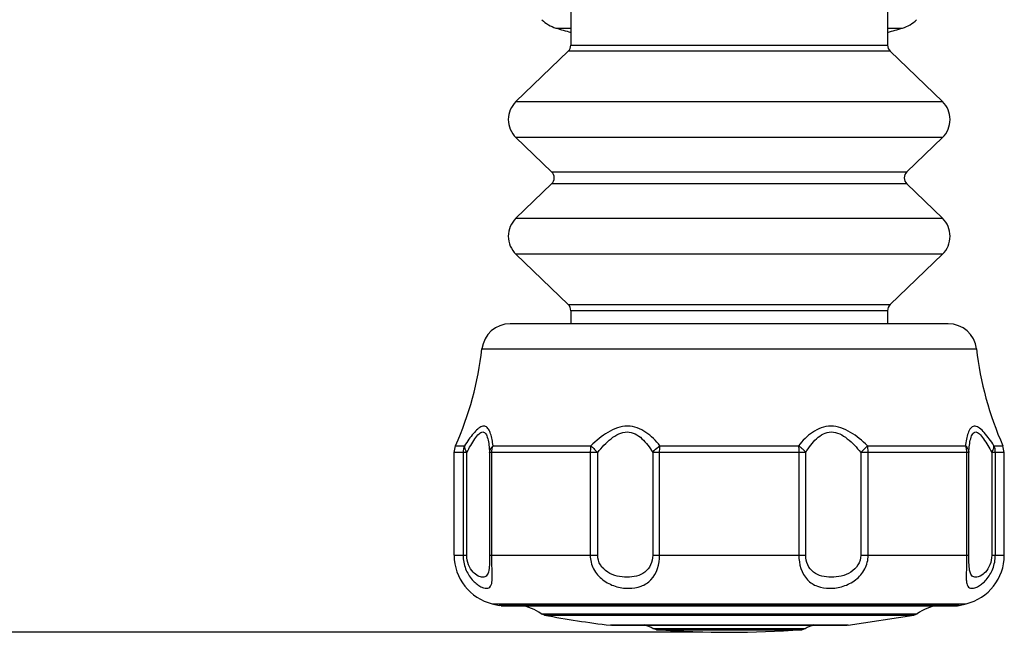
# Model space of a CAD drawing. Units: inches. Extents: x 0.5 to 33.6, y 0.5 to 21.6.
# Drawn here: x 8.9 to 11.2, y 17.4 to 18.8 of the extents above; entities that cross this region are included whole.
import ezdxf

# ---------------------------------------------------------------- set-up
doc = ezdxf.new("R2010")
doc.units = ezdxf.units.IN
doc.header["$LTSCALE"] = 1.87
doc.header["$MEASUREMENT"] = 0
doc.layers.get('0').update_dxf_attribs({"linetype": 'CONTINUOUS'})
doc.layers.add('DRIVEN_DIMS', color=7, linetype='CONTINUOUS')
doc.dimstyles.new('DIMSTYLE_1', dxfattribs={"dimtxt": 0.1, "dimasz": 0.1875, "dimexe": 0.125, "dimexo": 0.0625, "dimgap": 0.1, "dimtad": 0, "dimtih": 1, "dimtoh": 1, "dimdec": 1, "dimzin": 4, "dimdsep": 46, "dimtxsty": 'STANDARD', "dimblk": '_FILLED', "dimblk1": '_FILLED', "dimblk2": '_FILLED', "dimcen": 0.09, "dimadec": 0, "dimazin": 0, "dimtp": 0.005, "dimtm": 0.005, "dimtfac": 1, "dimtdec": 1, "dimtofl": 0, "dimtmove": 0, "dimatfit": 3, "dimldrblk": '_FILLED', "dimfxl": 1, "dimtolj": 1, "dimtzin": 4, "dimarcsym": 0})

# ---------------------------------------------------------------- blocks, each defined once
blk = doc.blocks.new('_FILLED')
at = {"color": 0, "linetype": 'BYBLOCK'}
blk.add_solid([(0, 0), (-1, 0.167), (-1, -0.167)], dxfattribs=at)
blk = doc.blocks.new('*D0')
at = {"layer": 'DRIVEN_DIMS', "color": 7, "linetype": 'CONTINUOUS'}
for p, q in [((8.8304, 20.8652), (7.9824, 20.8652)), ((8.1074, 20.8652), (8.1074, 19.2829)), ((8.1074, 17.4006), (8.1074, 18.8329)), ((10.4724, 17.4006), (7.9824, 17.4006))]:
    blk.add_line(p, q, dxfattribs=at)
at = {"layer": 'DRIVEN_DIMS', "color": 7, "linetype": 'CONTINUOUS', "xscale": 0.1875, "yscale": 0.1875, "zscale": 0.1875}
for p, rotation in [((8.1074, 20.8652), 90), ((8.1074, 17.4006), 270)]:
    blk.add_blockref('_FILLED', p, dxfattribs=dict(at, rotation=rotation))
at = {"layer": 'DRIVEN_DIMS', "color": 7, "linetype": 'CONTINUOUS', "insert": (8.0074, 19.1829), "char_height": 0.1, "width": 0.6, "attachment_point": 2, "line_spacing_factor": 0.9}
blk.add_mtext('88.0\\P[3.46]', dxfattribs=at)

msp = doc.modelspace()

# ---------------------------------------------------------------- linework, layer by layer
at = {"color": 7, "linetype": 'CONTINUOUS'}
for p, q in [((10.1609, 18.9163), (10.1609, 18.7869)), ((10.909, 18.9163), (10.909, 18.7869)), ((10.1255, 18.8271), (10.1609, 18.8271)), ((10.909, 18.8271), (10.9443, 18.8271)), ((10.1609, 18.7869), (10.909, 18.7869)), ((10.1549, 18.7727), (10.0314, 18.6537)), ((10.915, 18.7727), (10.1549, 18.7727)), ((10.915, 18.7727), (11.0385, 18.6537)), ((10.0314, 18.6537), (11.0385, 18.6537)), ((10.0314, 18.5687), (10.1155, 18.4876)), ((11.0385, 18.5687), (10.0314, 18.5687)), ((11.0385, 18.5687), (10.9544, 18.4876)), ((10.1155, 18.4876), (10.9544, 18.4876)), ((10.1155, 18.4592), (10.0314, 18.3782)), ((10.9544, 18.4592), (10.1155, 18.4592)), ((10.9544, 18.4592), (11.0385, 18.3782)), ((10.0314, 18.3782), (11.0385, 18.3782)), ((11.0385, 18.2931), (10.0314, 18.2931)), ((10.0314, 18.2931), (10.1549, 18.1741)), ((11.0385, 18.2931), (10.915, 18.1741)), ((10.1549, 18.1741), (10.915, 18.1741)), ((10.909, 18.1599), (10.1609, 18.1599)), ((10.1609, 18.1599), (10.1609, 18.1289)), ((10.909, 18.1599), (10.909, 18.1289)), ((11.0523, 18.1289), (10.0176, 18.1289)), ((9.9511, 18.0697), (11.1188, 18.0697)), ((9.8853, 17.8252), (9.8887, 17.8412)), ((9.8887, 17.8412), (9.9098, 17.8412)), ((9.9772, 17.8412), (10.2085, 17.8412)), ((10.3714, 17.8412), (10.6985, 17.8412)), ((10.8456, 17.8252), (10.8614, 17.8412)), ((10.8614, 17.8412), (11.0927, 17.8412)), ((11.1601, 17.8412), (11.1812, 17.8412)), ((11.1845, 17.8252), (11.1812, 17.8412)), ((9.9151, 17.8252), (9.8853, 17.8252)), ((9.8853, 17.5825), (9.8853, 17.8252)), ((9.9065, 17.8252), (9.9065, 17.5825)), ((9.9151, 17.5825), (9.9151, 17.8252)), ((10.2243, 17.8252), (9.969, 17.8252)), ((9.969, 17.8252), (9.969, 17.5825)), ((9.9743, 17.5825), (9.9743, 17.8252)), ((10.2068, 17.8252), (10.2068, 17.5825)), ((10.2243, 17.5825), (10.2243, 17.8252)), ((10.7155, 17.8252), (10.3544, 17.8252)), ((10.3544, 17.8252), (10.3544, 17.5825)), ((10.3706, 17.5825), (10.3706, 17.8252)), ((10.6993, 17.8252), (10.6993, 17.5825)), ((10.7155, 17.5825), (10.7155, 17.8252)), ((11.1009, 17.8252), (10.8456, 17.8252)), ((10.8456, 17.8252), (10.8456, 17.5825)), ((10.8631, 17.5825), (10.8631, 17.8252)), ((11.0956, 17.8252), (11.0956, 17.5825)), ((11.1009, 17.5825), (11.1009, 17.8252)), ((11.1845, 17.8252), (11.1548, 17.8252)), ((11.1548, 17.8252), (11.1548, 17.5825)), ((11.1634, 17.5825), (11.1634, 17.8252)), ((11.1845, 17.5825), (11.1845, 17.8252)), ((9.8853, 17.5825), (9.9151, 17.5825)), ((9.969, 17.5825), (10.2243, 17.5825)), ((10.3544, 17.5825), (10.7155, 17.5825)), ((10.8456, 17.5825), (11.1009, 17.5825)), ((11.1548, 17.5825), (11.1845, 17.5825)), ((9.9754, 17.4678), (11.0944, 17.4678)), ((9.9755, 17.4678), (9.9917, 17.4639)), ((11.0782, 17.4639), (9.9917, 17.4639)), ((9.9962, 17.4634), (9.9917, 17.4639)), ((9.9962, 17.4634), (11.0737, 17.4634)), ((11.0737, 17.4634), (11.0782, 17.4639)), ((11.0782, 17.4639), (11.0944, 17.4678)), ((10.0912, 17.4444), (10.9787, 17.4444)), ((10.0989, 17.4412), (10.0912, 17.4444)), ((10.099, 17.4412), (10.9709, 17.4412)), ((10.8155, 17.4173), (10.9709, 17.4412)), ((10.9709, 17.4412), (10.9787, 17.4444)), ((10.5317, 17.4173), (10.2544, 17.4173)), ((10.2567, 17.4172), (10.8132, 17.4172)), ((10.5349, 17.4173), (10.5317, 17.4173)), ((10.8155, 17.4173), (10.5349, 17.4173)), ((10.3555, 17.4092), (10.7144, 17.4092)), ((10.3635, 17.4068), (10.3555, 17.4092)), ((10.3635, 17.4068), (10.7064, 17.4068)), ((10.7064, 17.4068), (10.7144, 17.4092))]:
    msp.add_line(p, q, dxfattribs=at)
for centre, radius, start, end in [((10.1483, 18.9025), 0.0787, 225, 253.211), ((10.9216, 18.9025), 0.0787, 286.789, 315), ((10.5351, 20.1845), 1.4178, 253.2113, 254.6929), ((10.5348, 20.1845), 1.4178, 285.3068, 286.7887), ((10.1412, 18.7869), 0.0197, 313.9309, 360), ((10.9286, 18.7869), 0.0197, 180, 226.0691), ((10.0723, 18.6112), 0.0591, 133.9309, 226.0691), ((10.9975, 18.6112), 0.0591, 313.9309, 46.0691), ((10.1019, 18.4734), 0.0197, 313.9309, 46.0691), ((10.968, 18.4734), 0.0197, 133.9309, 226.0691), ((10.0723, 18.3356), 0.0591, 133.9309, 226.0691), ((10.9975, 18.3356), 0.0591, 313.9309, 46.0691), ((10.1412, 18.1599), 0.0197, 0, 46.0691), ((10.9286, 18.1599), 0.0197, 133.9309, 180), ((10.0176, 18.062), 0.0669, 90, 173.3844), ((11.0523, 18.062), 0.0669, 6.6156, 90), ((9.1689, 18.1604), 0.7874, 336.0804, 353.3844), ((11.9009, 18.1604), 0.7874, 186.6156, 203.9196), ((10.6284, 18.2435), 0.5815, 223.7766, 224.6806), ((10.8261, 18.4384), 0.8592, 224.6504, 225.5374), ((10.6508, 17.7725), 0.0836, 47.9354, 55.1884), ((11.2973, 17.8191), 0.2058, 172.993, 173.8376), ((10.0034, 17.5825), 0.1181, 180, 256.2998), ((11.0664, 17.5825), 0.1181, 283.7002, 360), ((10.0231, 17.3479), 0.1181, 54.7945, 80.2926), ((11.0468, 17.3479), 0.1181, 99.7074, 125.2055), ((10.535, 19.7634), 2.3629, 259.3642, 263.1783), ((10.2987, 17.3056), 0.1181, 61.2695, 72.1156), ((10.7712, 17.3056), 0.1181, 107.8844, 118.7305), ((10.5349, 19.7628), 2.3622, 265.8387, 274.1613)]:
    msp.add_arc(centre, radius, start, end, dxfattribs=at)
for points, knots in [([(9.9751, 17.8557), (9.9742, 17.8603), (9.9721, 17.8687), (9.9676, 17.8796), (9.9614, 17.8863), (9.9553, 17.8876), (9.9505, 17.8867), (9.9457, 17.8842), (9.9387, 17.8787), (9.93, 17.8693), (9.9199, 17.856), (9.9132, 17.8463), (9.9098, 17.8412)], [0, 0, 0, 0, 0.131681, 0.244224, 0.332914, 0.373184, 0.41676, 0.46753, 0.526596, 0.666192, 0.826465, 1, 1, 1, 1]), ([(10.3714, 17.8412), (10.3665, 17.847), (10.3563, 17.8584), (10.3387, 17.8733), (10.3182, 17.8844), (10.2945, 17.8888), (10.2704, 17.8842), (10.2404, 17.8693), (10.2209, 17.8528), (10.2085, 17.8412)], [0, 0, 0, 0, 0.11907, 0.238464, 0.358313, 0.479891, 0.605423, 0.735043, 1, 1, 1, 1]), ([(10.8614, 17.8412), (10.849, 17.8528), (10.8295, 17.8693), (10.7995, 17.8842), (10.7753, 17.8888), (10.7517, 17.8844), (10.7312, 17.8733), (10.7136, 17.8584), (10.7033, 17.847), (10.6985, 17.8412)], [0, 0, 0, 0, 0.264951, 0.394568, 0.520103, 0.641679, 0.76153, 0.880929, 1, 1, 1, 1]), ([(11.1601, 17.8412), (11.153, 17.8518), (11.1426, 17.8667), (11.1276, 17.8823), (11.1179, 17.8879), (11.1107, 17.887), (11.1064, 17.8841), (11.1029, 17.8797), (11.0989, 17.8718), (11.0953, 17.8598), (11.0937, 17.8496), (11.093, 17.8442)], [0, 0, 0, 0, 0.326591, 0.458031, 0.555112, 0.595101, 0.636386, 0.683257, 0.73675, 0.86043, 1, 1, 1, 1]), ([(9.9151, 17.8252), (9.9212, 17.8363), (9.9297, 17.8516), (9.9416, 17.8673), (9.9482, 17.8725), (9.9528, 17.8742), (9.9572, 17.8727), (9.9604, 17.8689), (9.9629, 17.8638), (9.9656, 17.8549), (9.9679, 17.8419), (9.9687, 17.831), (9.969, 17.8252)], [0, 0, 0, 0, 0.32434, 0.452126, 0.500717, 0.538728, 0.572774, 0.612505, 0.661483, 0.718969, 0.851496, 1, 1, 1, 1]), ([(10.2243, 17.8252), (10.234, 17.8369), (10.2527, 17.8582), (10.2865, 17.8772), (10.3135, 17.8702), (10.3295, 17.858), (10.343, 17.8426), (10.3507, 17.8311), (10.3544, 17.8252)], [0, 0, 0, 0, 0.272209, 0.517633, 0.633287, 0.752066, 0.874657, 1, 1, 1, 1]), ([(10.7155, 17.8252), (10.7192, 17.8311), (10.7269, 17.8426), (10.7404, 17.858), (10.7564, 17.8702), (10.7834, 17.8772), (10.8172, 17.8582), (10.8359, 17.8369), (10.8456, 17.8252)], [0, 0, 0, 0, 0.125343, 0.247933, 0.366709, 0.482363, 0.727786, 1, 1, 1, 1]), ([(11.1009, 17.8252), (11.1012, 17.831), (11.102, 17.8419), (11.1042, 17.8549), (11.107, 17.8638), (11.1095, 17.8689), (11.1127, 17.8727), (11.1171, 17.8742), (11.1217, 17.8725), (11.1283, 17.8673), (11.1401, 17.8516), (11.1487, 17.8363), (11.1548, 17.8252)], [0, 0, 0, 0, 0.148505, 0.281031, 0.338517, 0.387495, 0.427225, 0.461271, 0.499281, 0.547871, 0.675656, 1, 1, 1, 1]), ([(9.9098, 17.8412), (9.9097, 17.8407), (9.9096, 17.8384), (9.91, 17.8362), (9.9105, 17.8346)], [0, 0, 0, 0, 0.231595, 1, 1, 1, 1]), ([(9.9105, 17.8346), (9.9107, 17.8338), (9.9119, 17.8305), (9.9136, 17.8274), (9.9151, 17.8252)], [0, 0, 0, 0, 0.232123, 1, 1, 1, 1]), ([(9.969, 17.8252), (9.9691, 17.8266), (9.9702, 17.8326), (9.9738, 17.838), (9.9772, 17.8412)], [0, 0, 0, 0, 0.234717, 1, 1, 1, 1]), ([(10.2085, 17.8412), (10.2082, 17.8399), (10.2072, 17.8346), (10.2068, 17.8293), (10.2068, 17.8252)], [0, 0, 0, 0, 0.243076, 1, 1, 1, 1]), ([(10.3544, 17.8252), (10.3555, 17.8267), (10.3606, 17.8326), (10.3665, 17.8378), (10.3714, 17.8412)], [0, 0, 0, 0, 0.235196, 1, 1, 1, 1]), ([(10.3706, 17.8252), (10.3706, 17.8266), (10.3706, 17.8319), (10.371, 17.8372), (10.3714, 17.8412)], [0, 0, 0, 0, 0.256506, 1, 1, 1, 1]), ([(10.6985, 17.8412), (10.6986, 17.8399), (10.6991, 17.8346), (10.6993, 17.8293), (10.6993, 17.8252)], [0, 0, 0, 0, 0.241005, 1, 1, 1, 1]), ([(10.7068, 17.8346), (10.7076, 17.8338), (10.7107, 17.8309), (10.7136, 17.8277), (10.7155, 17.8252)], [0, 0, 0, 0, 0.261296, 1, 1, 1, 1]), ([(10.8631, 17.8252), (10.8631, 17.8293), (10.8627, 17.8346), (10.8617, 17.8399), (10.8614, 17.8412)], [0, 0, 0, 0, 0.756922, 1, 1, 1, 1]), ([(11.098, 17.8346), (11.0984, 17.8339), (11.0999, 17.8309), (11.1007, 17.8276), (11.1009, 17.8252)], [0, 0, 0, 0, 0.261033, 1, 1, 1, 1]), ([(11.1548, 17.8252), (11.1557, 17.8266), (11.1586, 17.8314), (11.1605, 17.8372), (11.1601, 17.8412)], [0, 0, 0, 0, 0.287787, 1, 1, 1, 1]), ([(9.9065, 17.5825), (9.9065, 17.5716), (9.9104, 17.5504), (9.9237, 17.5284), (9.9366, 17.5158), (9.9457, 17.5094), (9.9541, 17.5056), (9.9615, 17.504), (9.9678, 17.5051), (9.9723, 17.5095), (9.9745, 17.5164), (9.9753, 17.5255), (9.9753, 17.537), (9.9747, 17.5563), (9.9744, 17.5717), (9.9743, 17.5825)], [0, 0, 0, 0, 0.175127, 0.333393, 0.401889, 0.461146, 0.510154, 0.548917, 0.579507, 0.608431, 0.644276, 0.692303, 0.753795, 0.827804, 1, 1, 1, 1]), ([(9.969, 17.5825), (9.969, 17.5749), (9.9688, 17.5615), (9.9675, 17.5448), (9.9632, 17.5343), (9.9575, 17.5309), (9.9507, 17.53), (9.9405, 17.5333), (9.9282, 17.5431), (9.9178, 17.5601), (9.9151, 17.5747), (9.9151, 17.5825)], [0, 0, 0, 0, 0.17798, 0.30971, 0.391773, 0.425069, 0.46, 0.546643, 0.665022, 0.818886, 1, 1, 1, 1]), ([(10.2068, 17.5825), (10.2068, 17.5714), (10.2124, 17.5488), (10.2351, 17.5229), (10.2651, 17.5079), (10.2967, 17.5029), (10.3269, 17.5072), (10.3616, 17.5293), (10.3708, 17.5621), (10.3706, 17.5825)], [0, 0, 0, 0, 0.132928, 0.26599, 0.398544, 0.526307, 0.644256, 0.755489, 1, 1, 1, 1]), ([(10.3544, 17.5825), (10.3544, 17.5747), (10.3513, 17.5593), (10.3367, 17.5413), (10.3162, 17.5321), (10.2935, 17.5296), (10.27, 17.5324), (10.2474, 17.5413), (10.2292, 17.5582), (10.2243, 17.5746), (10.2243, 17.5825)], [0, 0, 0, 0, 0.127256, 0.244774, 0.360646, 0.48255, 0.610339, 0.740632, 0.870604, 1, 1, 1, 1]), ([(10.6993, 17.5825), (10.6994, 17.5621), (10.7083, 17.5293), (10.7429, 17.5072), (10.7731, 17.5029), (10.8048, 17.5079), (10.8348, 17.5229), (10.8574, 17.5488), (10.8632, 17.5714), (10.8631, 17.5825)], [0, 0, 0, 0, 0.24442, 0.355599, 0.47353, 0.601297, 0.733909, 0.867012, 1, 1, 1, 1]), ([(10.8456, 17.5825), (10.8456, 17.5746), (10.8407, 17.5582), (10.8225, 17.5413), (10.7999, 17.5324), (10.7764, 17.5296), (10.7537, 17.5321), (10.7332, 17.5413), (10.7186, 17.5593), (10.7155, 17.5747), (10.7155, 17.5825)], [0, 0, 0, 0, 0.129398, 0.25937, 0.389662, 0.51745, 0.639355, 0.755227, 0.872744, 1, 1, 1, 1]), ([(11.0956, 17.5825), (11.0956, 17.5717), (11.0952, 17.5563), (11.0946, 17.537), (11.0946, 17.5255), (11.0954, 17.5164), (11.0975, 17.5095), (11.102, 17.5051), (11.1084, 17.504), (11.1157, 17.5055), (11.1241, 17.5094), (11.1333, 17.5158), (11.1462, 17.5284), (11.1594, 17.5504), (11.1634, 17.5716), (11.1634, 17.5825)], [0, 0, 0, 0, 0.172144, 0.246103, 0.307593, 0.355612, 0.391482, 0.42042, 0.45099, 0.489723, 0.538721, 0.597942, 0.666474, 0.82481, 1, 1, 1, 1]), ([(11.1548, 17.5825), (11.1548, 17.5747), (11.1521, 17.5601), (11.1417, 17.5431), (11.1294, 17.5333), (11.1192, 17.53), (11.1124, 17.5309), (11.1067, 17.5343), (11.1023, 17.5448), (11.1011, 17.5615), (11.1009, 17.5749), (11.1009, 17.5825)], [0, 0, 0, 0, 0.181114, 0.334978, 0.453357, 0.54, 0.574931, 0.608227, 0.690291, 0.822023, 1, 1, 1, 1])]:
    msp.add_open_spline(points, degree=3, knots=knots, dxfattribs=at)
for points in [[(9.9098, 17.8412), (9.9076, 17.8362), (9.9065, 17.8306), (9.9065, 17.8252)], [(9.9743, 17.8252), (9.9743, 17.8306), (9.9753, 17.8361), (9.9772, 17.8412)], [(9.9772, 17.8412), (9.9767, 17.846), (9.976, 17.8509), (9.9751, 17.8557)], [(11.0927, 17.8412), (11.0946, 17.8361), (11.0956, 17.8306), (11.0956, 17.8252)], [(11.0927, 17.8412), (11.0947, 17.8393), (11.0966, 17.837), (11.098, 17.8346)], [(11.1634, 17.8252), (11.1634, 17.8306), (11.1623, 17.8362), (11.1601, 17.8412)]]:
    msp.add_open_spline(points, degree=3, dxfattribs=at)

# ---------------------------------------------------------------- dimensions: what is measured, and where the dimension line sits
at = {"layer": 'DRIVEN_DIMS', "color": 7, "linetype": 'CONTINUOUS'}
dim = msp.add_linear_dim(base=(8.1074, 17.4006), p1=(8.8929, 20.8652), p2=(10.5349, 17.4006), angle=270, dimstyle='DIMSTYLE_1', dxfattribs=at)
dim.commit()
dim.dimension.update_dxf_attribs({"geometry": '*D0', "text_midpoint": (8.1074, 19.0579), "dimtype": 160})

doc.saveas('drawing.dxf')
